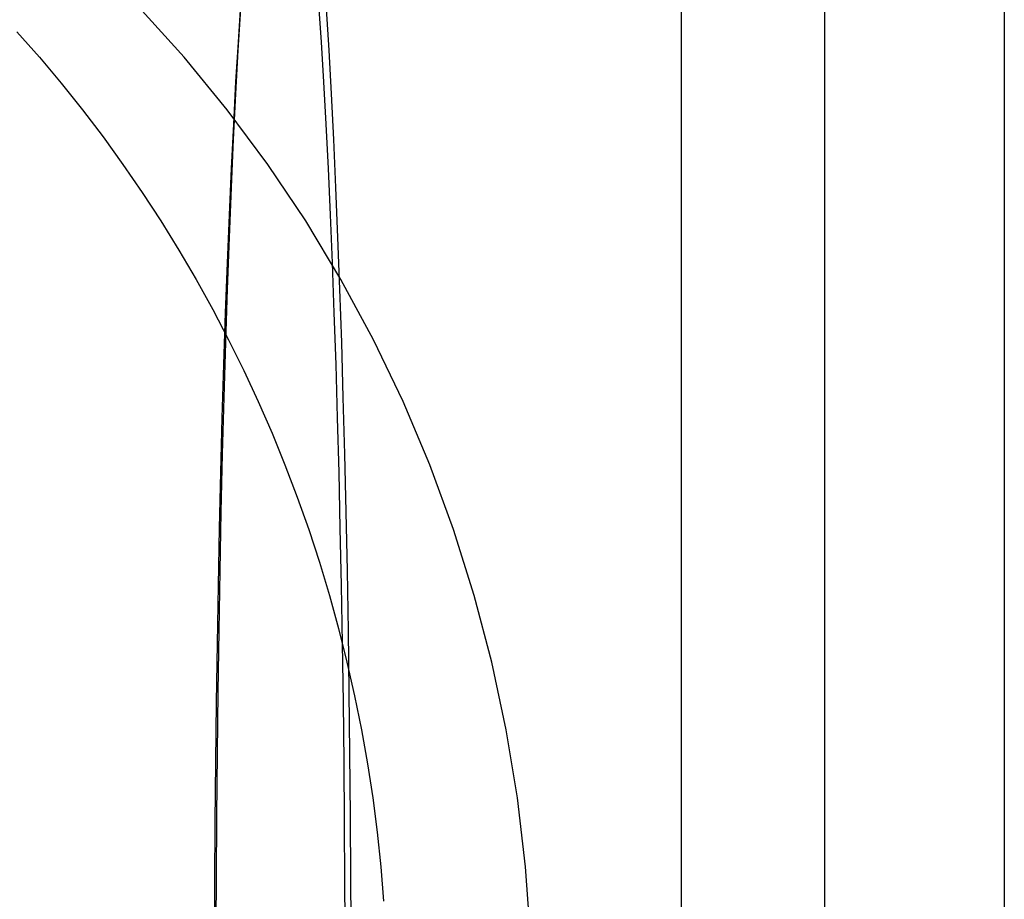
# Model space of a CAD drawing. Extents: x -221 to 1161, y 431 to 1015.
# Drawn here: x 311 to 339, y 577 to 602 of the extents above; entities that cross this region are included whole.
import ezdxf

# ---------------------------------------------------------------- set-up
doc = ezdxf.new("R2010")
doc.units = 0
doc.header["$LTSCALE"] = 10
doc.linetypes.add('VERDECKT', pattern=[0.375, 0.25, -0.125])
doc.layers.get('0').update_dxf_attribs({"linetype": 'CONTINUOUS'})
doc.layers.add('STEMPEL', color=3, linetype='CONTINUOUS')

# ---------------------------------------------------------------- blocks, each defined once
blk = doc.blocks.new('A$C230E0C2D')
for p, q in [((343.123, 400.813), (343.123, 175.813)), ((334.123, 398.313), (334.123, 178.313)), ((338.123, 178.313), (338.123, 398.313))]:
    blk.add_line(p, q)
at = {"color": 1, "linetype": 'VERDECKT'}
for points in [[(329.921, 290.241, 0), (329.786, 292.165, 0), (329.561, 294.079, 0), (329.247, 295.98, 0), (328.845, 297.862, 0), (328.356, 299.721, 0), (327.78, 301.553, 0), (327.119, 303.352, 0), (326.376, 305.116, 0), (325.551, 306.839, 0), (324.646, 308.517, 0), (323.664, 310.147, 0), (322.607, 311.724, 0), (321.478, 313.244, 0), (320.279, 314.705, 0), (319.013, 316.102, 0), (317.684, 317.432, 0), (316.294, 318.692, 0), (314.847, 319.879, 0)], [(321.171, 290.074, 0), (321.178, 291.83, 0), (321.189, 293.579, 0), (321.205, 295.314, 0), (321.225, 297.033, 0), (321.25, 298.73, 0), (321.278, 300.403, 0), (321.312, 302.046, 0), (321.349, 303.657, 0), (321.39, 305.23, 0), (321.436, 306.763, 0), (321.485, 308.251, 0), (321.538, 309.691, 0), (321.595, 311.08, 0), (321.655, 312.413, 0), (321.719, 313.689, 0), (321.786, 314.904, 0), (321.855, 316.054, 0)], [(324.238, 316.054, 0), (324.308, 314.904, 0), (324.375, 313.689, 0), (324.439, 312.413, 0), (324.499, 311.08, 0), (324.555, 309.691, 0), (324.609, 308.251, 0), (324.658, 306.763, 0), (324.703, 305.23, 0), (324.745, 303.657, 0), (324.782, 302.046, 0), (324.815, 300.403, 0), (324.844, 298.73, 0), (324.869, 297.033, 0), (324.889, 295.314, 0), (324.905, 293.579, 0), (324.916, 291.83, 0), (324.923, 290.074, 0)], [(321.129, 290.015, 0), (321.136, 291.713, 0), (321.146, 293.403, 0), (321.162, 295.081, 0), (321.181, 296.742, 0), (321.205, 298.383, 0), (321.233, 300, 0), (321.265, 301.589, 0), (321.301, 303.146, 0), (321.341, 304.667, 0), (321.385, 306.148, 0), (321.433, 307.587, 0), (321.484, 308.979, 0), (321.539, 310.321, 0), (321.597, 311.611, 0), (321.659, 312.844, 0), (321.723, 314.018, 0), (321.791, 315.13, 0), (321.861, 316.178, 0)], [(324.024, 316.178, 0), (324.094, 315.13, 0), (324.162, 314.018, 0), (324.226, 312.844, 0), (324.288, 311.611, 0), (324.346, 310.321, 0), (324.401, 308.979, 0), (324.452, 307.587, 0), (324.5, 306.148, 0), (324.544, 304.667, 0), (324.584, 303.146, 0), (324.62, 301.589, 0), (324.652, 300, 0), (324.68, 298.383, 0), (324.704, 296.742, 0), (324.723, 295.081, 0), (324.738, 293.403, 0), (324.749, 291.713, 0), (324.756, 290.015, 0)]]:
    blk.add_polyline3d(points, dxfattribs=at)
blk.add_polyline3d([(315.623, 315.412, 0), (316.248, 314.705, 0), (316.856, 313.983, 0), (317.447, 313.244, 0), (318.02, 312.491, 0), (318.576, 311.724, 0), (319.113, 310.942, 0), (319.633, 310.147, 0), (320.133, 309.338, 0), (320.614, 308.517, 0), (321.077, 307.684, 0), (321.519, 306.839, 0), (321.942, 305.983, 0), (322.344, 305.116, 0), (322.727, 304.239, 0), (323.088, 303.352, 0), (323.429, 302.457, 0), (323.749, 301.553, 0), (324.047, 300.641, 0), (324.324, 299.721, 0), (324.58, 298.795, 0), (324.814, 297.862, 0), (325.026, 296.924, 0), (325.216, 295.98, 0), (325.384, 295.032, 0), (325.53, 294.079, 0), (325.653, 293.124, 0), (325.755, 292.165, 0), (325.833, 291.204, 0)])

msp = doc.modelspace()

# ---------------------------------------------------------------- block references
at = {"layer": 'STEMPEL'}
msp.add_blockref('A$C230E0C2D', (-4.458, 285.813, -276.739), dxfattribs=at)

doc.saveas('drawing.dxf')
